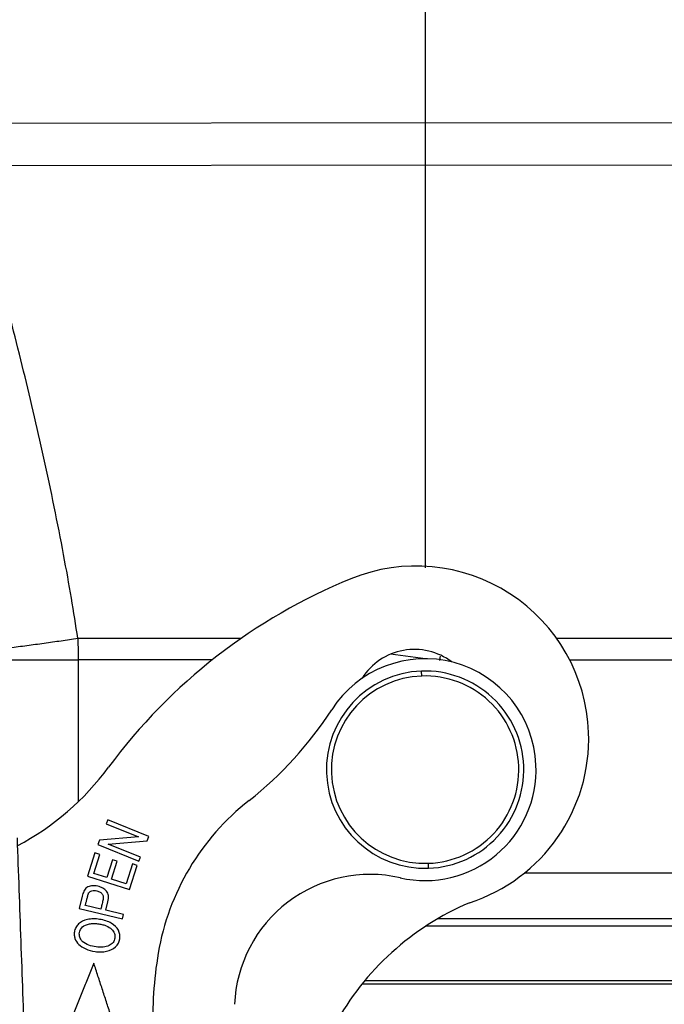
# Model space of a CAD drawing. Units: millimetres. Extents: x 2681 to 3127, y 824 to 1139.
# Drawn here: x 2911 to 2938, y 1002 to 1042 of the extents above; entities that cross this region are included whole.
import ezdxf

# ---------------------------------------------------------------- set-up
doc = ezdxf.new("R2010")
doc.units = ezdxf.units.MM
doc.header["$LTSCALE"] = 65.395
doc.header["$PDMODE"] = 3
doc.header["$PDSIZE"] = 8
doc.layers.get('Defpoints').update_dxf_attribs({"linetype": 'CONTINUOUS'})
doc.layers.add('1', color=7, linetype='CONTINUOUS', true_color=0xffffff)
doc.layers.add('Dim', color=3, linetype='CONTINUOUS', lineweight=15)
doc.styles.add('Romans字体', font='romans.shx', dxfattribs={"width": 0.75})
doc.dimstyles.new('01', dxfattribs={"dimtxt": 4, "dimasz": 3.5, "dimexe": 1.2, "dimexo": 0.2, "dimgap": 0.5, "dimtad": 1, "dimdec": 1, "dimdsep": 46, "dimtxsty": 'Romans字体', "dimcen": 0, "dimclrd": 1, "dimclre": 6, "dimclrt": 4, "dimazin": 2, "dimtfac": 1, "dimtdec": 1, "dimtofl": 0, "dimtmove": 0, "dimatfit": 3, "dimfxl": 1, "dimtolj": 1, "dimtzin": 0, "dimarcsym": 0})

# ---------------------------------------------------------------- blocks, each defined once
blk = doc.blocks.new('*D102')
at = {"layer": 'Defpoints', "color": 0, "transparency": 16777216}
for p in [(2927.844, 1077.668), (2962.477, 1077.668), (2948.652, 1002.629)]:
    blk.add_point(p, dxfattribs=at)
at = {"layer": 'Dim', "color": 6, "lineweight": -2, "transparency": 16777216}
for p, q in [((2928.044, 1077.668), (2963.677, 1077.668)), ((2948.852, 1002.629), (2963.677, 1002.629))]:
    blk.add_line(p, q, dxfattribs=at)
at = {"layer": 'Dim', "color": 1, "lineweight": -2, "transparency": 16777216}
blk.add_line((2962.477, 1006.129), (2962.477, 1074.168), dxfattribs=at)
at = {"layer": 'Dim', "color": 1, "transparency": 16777216}
for points in [[(2961.894, 1074.168), (2963.061, 1074.168), (2962.477, 1077.668)], [(2961.894, 1006.129), (2963.061, 1006.129), (2962.477, 1002.629)]]:
    blk.add_solid(points, dxfattribs=at)
at = {"layer": 'Dim', "color": 4, "transparency": 16777216, "insert": (2958.977, 1040.149), "char_height": 6, "attachment_point": 5, "rotation": 90, "style": 'Romans字体'}
blk.add_mtext('\\A1;75', dxfattribs=at)
blk = doc.blocks.new('*D103')
at = {"layer": 'Defpoints', "color": 0, "transparency": 16777216}
for p in [(2950.105, 1005.728), (2906.344, 989.685), (2906.344, 975.326)]:
    blk.add_point(p, dxfattribs=at)
at = {"layer": 'Dim', "color": 6, "lineweight": -2, "transparency": 16777216}
for p, q in [((2950.105, 1005.528), (2950.105, 974.126)), ((2906.344, 989.485), (2906.344, 974.126))]:
    blk.add_line(p, q, dxfattribs=at)
at = {"layer": 'Dim', "color": 1, "lineweight": -2, "transparency": 16777216}
blk.add_line((2946.605, 975.326), (2909.844, 975.326), dxfattribs=at)
at = {"layer": 'Dim', "color": 1, "transparency": 16777216}
for points in [[(2909.844, 975.909), (2909.844, 974.742), (2906.344, 975.326)], [(2946.605, 975.909), (2946.605, 974.742), (2950.105, 975.326)]]:
    blk.add_solid(points, dxfattribs=at)
at = {"layer": 'Dim', "color": 4, "transparency": 16777216, "insert": (2928.225, 978.826), "char_height": 6, "attachment_point": 5, "style": 'Romans字体'}
blk.add_mtext('\\A1;44.5', dxfattribs=at)

msp = doc.modelspace()

# ---------------------------------------------------------------- linework, layer by layer
at = {"layer": '1', "color": 0, "linetype": 'Continuous', "lineweight": 25}
for p, q in [((2927.844, 1075.815), (2927.844, 1038.013)), ((2909.077, 1037.985), (2927.844, 1038.013)), ((2927.844, 1038.013), (2946.612, 1037.985)), ((2909.382, 1036.269), (2927.844, 1036.297)), ((2927.844, 1036.297), (2946.307, 1036.269)), ((2927.844, 1036.297), (2927.844, 1019.949)), ((2913.762, 1017.098), (2920.397, 1017.1)), ((2933.172, 1017.101), (2941.927, 1017.098)), ((2927.857, 1016.268), (2926.448, 1016.453)), ((2919.223, 1016.228), (2913.779, 1016.226)), ((2933.704, 1016.229), (2941.91, 1016.226)), ((2927.708, 1015.566), (2927.7, 1015.766)), ((2914.98, 1009.735), (2914.915, 1009.574)), ((2914.915, 1009.574), (2916.223, 1009.041)), ((2916.648, 1009.057), (2914.98, 1009.735)), ((2914.642, 1008.904), (2914.571, 1008.731)), ((2914.571, 1008.731), (2916.238, 1008.052)), ((2916.223, 1009.041), (2914.642, 1008.904)), ((2914.994, 1008.747), (2916.577, 1008.883)), ((2916.304, 1008.214), (2914.994, 1008.747)), ((2916.577, 1008.883), (2916.648, 1009.057)), ((2914.453, 1008.399), (2914.151, 1007.451)), ((2914.408, 1007.56), (2914.655, 1008.334)), ((2914.655, 1008.334), (2914.453, 1008.399)), ((2915.165, 1008.118), (2914.934, 1007.392)), ((2915.135, 1007.328), (2915.366, 1008.054)), ((2915.366, 1008.054), (2915.165, 1008.118)), ((2915.975, 1007.947), (2915.719, 1007.142)), ((2916.177, 1007.883), (2915.975, 1007.947)), ((2916.238, 1008.052), (2916.304, 1008.214)), ((2927.988, 1007.771), (2927.981, 1007.971)), ((2914.934, 1007.392), (2914.408, 1007.56)), ((2915.865, 1006.904), (2916.177, 1007.883)), ((2942.805, 1007.568), (2931.861, 1007.568)), ((2914.151, 1007.451), (2915.865, 1006.904)), ((2915.719, 1007.142), (2915.135, 1007.328)), ((2913.944, 1006.642), (2913.823, 1006.136)), ((2914.905, 1006.067), (2914.987, 1006.41)), ((2913.823, 1006.136), (2915.575, 1005.72)), ((2914.698, 1006.116), (2914.072, 1006.265)), ((2915.617, 1005.897), (2914.905, 1006.067)), ((2915.575, 1005.72), (2915.617, 1005.897)), ((2928.365, 1005.728), (2942.805, 1005.728)), ((2942.805, 1005.419), (2927.868, 1005.419))]:
    msp.add_line(p, q, dxfattribs=at)
for centre, radius, start, end in [((2927.479, 1013.027), 7, 2.0635, 112.1786), ((2933.519, 998.211), 23, 112.1786, 143.5687), ((2927.411, 1014.146), 2.5, 52.7881, 147.8707), ((2927.844, 1011.768), 4.5, 2.483, 147.2643), ((2927.844, 1011.768), 4, 92.0635, 182.0635), ((2927.844, 1011.768), 3.8, 92.0635, 182.0635), ((2927.844, 1011.768), 4, 2.0635, 92.0635), ((2927.844, 1011.768), 3.8, 2.0635, 92.0635), ((2911.441, 1022.313), 15, 308.1467, 327.2643), ((2927.479, 1013.027), 7, 287.9673, 2.0635), ((2927.844, 1011.768), 4.5, 257.1041, 2.483), ((2927.844, 1011.768), 3.8, 272.0635, 2.0635), ((2927.844, 1011.768), 4, 272.0635, 2.0635), ((2906.164, 1018.402), 11, 297.9018, 323.5687), ((2927.844, 1011.768), 4, 182.0635, 272.0635), ((2927.844, 1011.768), 3.8, 182.0635, 272.0635), ((2926.883, 1002.652), 10, 128.1467, 170.3816), ((2925.613, 1002.02), 5.5, 77.1041, 177.5872), ((2934.038, 996.036), 11.23, 113.065, 151.3921), ((2932.267, 1001.74), 15.46, 170.3816, 182.483)]:
    msp.add_arc(centre, radius, start, end, dxfattribs=at)
for points, degree in [([(2927.844, 1038.013), (2927.844, 1037.826), (2927.844, 1037.448), (2927.844, 1036.875), (2927.844, 1036.49), (2927.844, 1036.297)], 3), ([(2913.762, 1017.098), (2913.607, 1018.148), (2913.232, 1020.373), (2912.395, 1024.477), (2911.524, 1028.157), (2910.571, 1031.873), (2909.797, 1034.757), (2909.382, 1036.269)], 3), ([(2928.45, 1016.367), (2928.443, 1016.309), (2928.435, 1016.251), (2928.427, 1016.193)], 3), ([(2911.3, 1008.999), (2911.905, 992.217)], 1), ([(2914.011, 1006.841), (2913.98, 1006.778), (2913.957, 1006.711), (2913.942, 1006.642)], 3), ([(2914.069, 1006.266), (2914.2, 1006.771)], 1), ([(2914.412, 1003.921), (2913.548, 1001.774)], 1), ([(2915.094, 1001.832), (2914.412, 1003.921)], 1), ([(2942.805, 1003.207), (2937.453, 1003.207), (2932.102, 1003.207), (2925.395, 1003.207)], 3), ([(2942.805, 1003.068), (2925.282, 1003.068)], 1)]:
    msp.add_open_spline(points, degree=degree, dxfattribs=at)
msp.add_rational_spline([(2906.392, 1016.4), (2906.842, 1016.221), (2909.797, 1016.499), (2913.762, 1017.098)], [1.15875940672, 0.954205146424, 0.947320017691, 1.13810402052], degree=3, dxfattribs=at)
for points, knots in [([(2913.762, 1017.098), (2913.762, 1017.082), (2913.764, 1017.051), (2913.765, 1017.004), (2913.767, 1016.958), (2913.768, 1016.912), (2913.77, 1016.866), (2913.771, 1016.821), (2913.772, 1016.776), (2913.773, 1016.732), (2913.774, 1016.688), (2913.776, 1016.587), (2913.778, 1016.433), (2913.779, 1016.294), (2913.779, 1016.226), (2913.779, 1016.226)], [0, 0, 0, 0, 0.054001, 0.107586, 0.160755, 0.213509, 0.265848, 0.317772, 0.369282, 0.420376, 0.471056, 0.521322, 0.766635, 0.999457, 1, 1, 1, 1]), ([(2906.344, 1016.226), (2906.344, 1016.226), (2906.344, 1016.226), (2906.345, 1016.226), (2906.346, 1016.226), (2906.346, 1016.226), (2906.348, 1016.226), (2906.349, 1016.226), (2906.35, 1016.226), (2906.352, 1016.226), (2906.354, 1016.226), (2906.357, 1016.226), (2906.359, 1016.226), (2906.362, 1016.226), (2906.365, 1016.226), (2906.369, 1016.226), (2906.372, 1016.226), (2906.376, 1016.226), (2906.38, 1016.226), (2906.384, 1016.226), (2906.389, 1016.226), (2906.394, 1016.226), (2906.399, 1016.226), (2906.404, 1016.226), (2906.409, 1016.226), (2906.415, 1016.226), (2906.421, 1016.226), (2906.427, 1016.226), (2906.433, 1016.226), (2906.44, 1016.226), (2906.447, 1016.226), (2906.454, 1016.226), (2906.461, 1016.226), (2906.468, 1016.226), (2906.476, 1016.226), (2906.484, 1016.226), (2906.492, 1016.226), (2906.501, 1016.226), (2906.509, 1016.226), (2906.518, 1016.226), (2906.527, 1016.226), (2906.536, 1016.226), (2906.546, 1016.226), (2906.555, 1016.226), (2906.565, 1016.226), (2906.575, 1016.226), (2906.585, 1016.226), (2906.596, 1016.226), (2906.607, 1016.226), (2906.617, 1016.226), (2906.629, 1016.226), (2906.64, 1016.226), (2906.651, 1016.226), (2906.663, 1016.226), (2906.675, 1016.226), (2906.687, 1016.226), (2906.699, 1016.226), (2906.712, 1016.226), (2906.725, 1016.226), (2906.737, 1016.226), (2906.75, 1016.226), (2906.764, 1016.226), (2906.777, 1016.226), (2906.791, 1016.226), (2906.805, 1016.226), (2906.819, 1016.226), (2906.833, 1016.226), (2906.847, 1016.226), (2906.862, 1016.226), (2906.877, 1016.225), (2906.892, 1016.225), (2906.907, 1016.225), (2906.922, 1016.225), (2906.937, 1016.225), (2906.953, 1016.225), (2906.969, 1016.225), (2907.064, 1016.225), (2907.248, 1016.225), (2907.55, 1016.225), (2907.866, 1016.225), (2908.187, 1016.225), (2908.598, 1016.225), (2909.103, 1016.225), (2909.697, 1016.225), (2910.243, 1016.225), (2910.777, 1016.225), (2911.292, 1016.225), (2911.78, 1016.225), (2912.179, 1016.226), (2912.5, 1016.225), (2912.76, 1016.225), (2912.968, 1016.226), (2913.134, 1016.225), (2913.266, 1016.225), (2913.371, 1016.226), (2913.454, 1016.226), (2913.521, 1016.226), (2913.579, 1016.226), (2913.631, 1016.226), (2913.682, 1016.226), (2913.731, 1016.226), (2913.764, 1016.226), (2913.779, 1016.226)], [0, 0, 0, 0, 0.003711, 0.007418, 0.011121, 0.014819, 0.018513, 0.022203, 0.025889, 0.02957, 0.033247, 0.03692, 0.040589, 0.044253, 0.047913, 0.051569, 0.055221, 0.058868, 0.062512, 0.066151, 0.069785, 0.073416, 0.077042, 0.080664, 0.084282, 0.087896, 0.091505, 0.09511, 0.098711, 0.102307, 0.1059, 0.109488, 0.113072, 0.116651, 0.120227, 0.123798, 0.127365, 0.130927, 0.134486, 0.13804, 0.14159, 0.145136, 0.148677, 0.152214, 0.155747, 0.159276, 0.162801, 0.166321, 0.169837, 0.173349, 0.176856, 0.180359, 0.183859, 0.187353, 0.190844, 0.19433, 0.197812, 0.20129, 0.204764, 0.208233, 0.211698, 0.215159, 0.218616, 0.222068, 0.225517, 0.228961, 0.2324, 0.235836, 0.239267, 0.242694, 0.246117, 0.249535, 0.252949, 0.256359, 0.259765, 0.263167, 0.266564, 0.320054, 0.370146, 0.41684, 0.460135, 0.500031, 0.57127, 0.633956, 0.688087, 0.73366, 0.786541, 0.830211, 0.864667, 0.891789, 0.914259, 0.932075, 0.945552, 0.956864, 0.966009, 0.972572, 0.978236, 0.983002, 0.987593, 0.991501, 0.996085, 1, 1, 1, 1]), ([(2913.779, 1016.226), (2913.779, 1016.226), (2913.779, 1016.226), (2913.781, 1015.317), (2913.784, 1013.464), (2913.785, 1011.51), (2913.784, 1010.5), (2913.784, 1010.469)], [0, 0, 0, 0, 0.0000002, 0.0000002, 0.3648222, 0.7296441, 0.7408923, 0.7408923, 0.7408923, 0.7408923]), ([(2914.987, 1006.41), (2915.009, 1006.505), (2915.023, 1006.672), (2914.937, 1006.85), (2914.781, 1006.969), (2914.565, 1007.053), (2914.314, 1007.069), (2914.117, 1007), (2914.039, 1006.904), (2914.009, 1006.842)], [0, 0, 0, 0, 0.133255, 0.26651, 0.399944, 0.533378, 0.689319, 0.84466, 1, 1, 1, 1]), ([(2914.209, 1006.769), (2914.236, 1006.811), (2914.304, 1006.855), (2914.43, 1006.872), (2914.552, 1006.855), (2914.675, 1006.808), (2914.762, 1006.731), (2914.805, 1006.622), (2914.785, 1006.465), (2914.738, 1006.288), (2914.712, 1006.173), (2914.698, 1006.116)], [0, 0, 0, 0, 0.164348, 0.24598, 0.327612, 0.439607, 0.551602, 0.663256, 0.77491, 0.887455, 1, 1, 1, 1]), ([(2914.16, 1005.692), (2914.011, 1005.661), (2913.827, 1005.568), (2913.674, 1005.37), (2913.622, 1005.206), (2913.616, 1005.048), (2913.652, 1004.875), (2913.785, 1004.673), (2914.065, 1004.486), (2914.323, 1004.416), (2914.47, 1004.394)], [0, 0, 0, 0, 0.198204, 0.29709, 0.395976, 0.471442, 0.546907, 0.697838, 0.848919, 1, 1, 1, 1]), ([(2913.95, 1004.804), (2913.9, 1004.859), (2913.83, 1004.972), (2913.812, 1005.188), (2913.93, 1005.408), (2914.167, 1005.515), (2914.409, 1005.535), (2914.606, 1005.518), (2914.785, 1005.482), (2914.969, 1005.42), (2915.075, 1005.353), (2915.13, 1005.3)], [0, 0, 0, 0, 0.118859, 0.237717, 0.404184, 0.570651, 0.653802, 0.736952, 0.802714, 0.868476, 1, 1, 1, 1]), ([(2914.927, 1004.403), (2915.075, 1004.434), (2915.324, 1004.555), (2915.505, 1004.888), (2915.448, 1005.265), (2915.203, 1005.513), (2914.909, 1005.644), (2914.652, 1005.705), (2914.389, 1005.724), (2914.234, 1005.707), (2914.16, 1005.692)], [0, 0, 0, 0, 0.17661, 0.352851, 0.515681, 0.677803, 0.758864, 0.839925, 0.919963, 1, 1, 1, 1]), ([(2915.13, 1005.3), (2915.186, 1005.247), (2915.264, 1005.134), (2915.281, 1004.935), (2915.206, 1004.752), (2915.042, 1004.623), (2914.804, 1004.554), (2914.61, 1004.562), (2914.503, 1004.579)], [0, 0, 0, 0, 0.168609, 0.337217, 0.503226, 0.669234, 0.834617, 1, 1, 1, 1]), ([(2914.503, 1004.583), (2914.402, 1004.589), (2914.302, 1004.611), (2914.114, 1004.685), (2914.025, 1004.736), (2913.947, 1004.8)], [0, 0, 0, 0, 0.5, 0.5, 1, 1, 1, 1]), ([(2914.47, 1004.393), (2914.546, 1004.382), (2914.622, 1004.376), (2914.775, 1004.38), (2914.852, 1004.388), (2914.927, 1004.403)], [0, 0, 0, 0, 0.5, 0.5, 1, 1, 1, 1])]:
    msp.add_open_spline(points, degree=3, knots=knots, dxfattribs=at)

# ---------------------------------------------------------------- dimensions: what is measured, and where the dimension line sits
at = {"layer": 'Dim'}
dim = msp.add_linear_dim(base=(2962.477, 1077.668), p1=(2948.652, 1002.629), p2=(2927.844, 1077.668), angle=270, text='75', dimstyle='01', override={"dimtxt": 6}, dxfattribs=at)
dim.commit()
dim.dimension.update_dxf_attribs({"geometry": '*D102', "text_midpoint": (2962.477, 1040.149), "dimtype": 160})
dim = msp.add_linear_dim(base=(2906.344, 975.326), p1=(2950.105, 1005.728), p2=(2906.344, 989.685), angle=0, text='44.5', dimstyle='01', override={"dimtxt": 6}, dxfattribs=at)
dim.commit()
dim.dimension.update_dxf_attribs({"geometry": '*D103', "text_midpoint": (2928.225, 978.826)})

doc.saveas('drawing.dxf')
